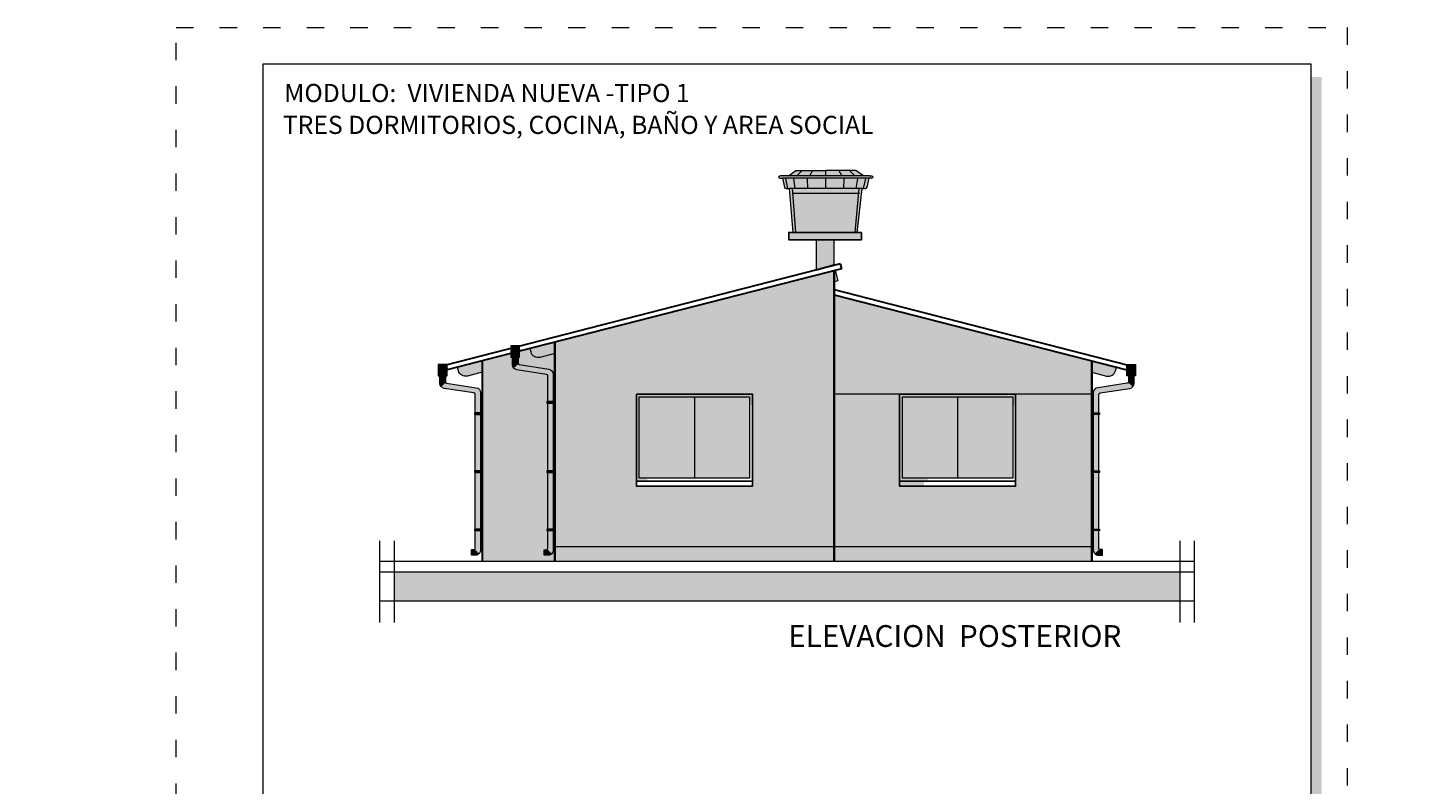
# Model space of a CAD drawing. Units: millimetres. Extents: x 2819 to 2956, y 2289 to 2459.
# Drawn here: x 2831 to 2850, y 2412 to 2423 of the extents above; entities that cross this region are included whole.
import ezdxf

# ---------------------------------------------------------------- set-up
doc = ezdxf.new("R2010")
doc.units = ezdxf.units.MM
doc.linetypes.add('ACAD_ISO03W100', pattern=[30, 12, -18])
for name, color, linetype, lineweight in [('0.2', 252, 'Continuous', 20), ('COTAS', 7, 'Continuous', 5), ('nombres', 244, 'Continuous', 13), ('None', 7, 'Continuous', 5), ('P-0.10', 7, 'Continuous', 9), ('Texto Carinbo', 7, 'Continuous', 5)]:
    doc.layers.add(name, color=color, linetype=linetype, lineweight=lineweight)
doc.layers.add('ELEVACION', color=7, linetype='Continuous')
doc.layers.add('Hatch color', color=7, linetype='Continuous')
doc.layers.add('Sombras', color=7, linetype='Continuous', lineweight=13, true_color=0x9a9464, transparency=0.5)
doc.styles.add('Arial', font='arial.ttf')
doc.styles.add('Arial (bold)', font='arialbd.ttf')
doc.styles.add('Estilo_Generado_1', font='calibri.ttf')
doc.styles.get("Standard").update_dxf_attribs({"font": 'arial.ttf'})

# ---------------------------------------------------------------- blocks, each defined once
blk = doc.blocks.new('Datos')
h = blk.add_hatch(color=252)
h.dxf.hatch_style = 1
h.paths.add_polyline_path([(6.218, -0.13), (6.098, -0.13), (6.098, -1.9), (0.13, -1.9), (0.13, -2.02), (6.218, -2.02)])
at = {"color": 250, "lineweight": 9}
for p, q in [((6.098, -0.4), (0, -0.4)), ((6.098, -1.1), (0, -1.1)), ((3.049, -1.1), (3.049, -1.9)), ((6.098, -1.5), (0, -1.5))]:
    blk.add_line(p, q, dxfattribs=at)
at = {"lineweight": 15}
blk.add_lwpolyline([(0, 0), (6.098, 0), (6.098, -1.9), (0, -1.9)], close=True, dxfattribs=at)
at = {"layer": 'Texto Carinbo', "attachment_point": 1}
for s, insert, char_height, style in [('\\A1;{\\fArial|b1|i0|c0|p34;AGENCIA ESTATAL DE VIVIENDA}', (1.221, -0.11), 0.15, 'Arial (bold)'), ('COMUNIDADES :', (0.058, -1.165), 0.1, 'Estilo_Generado_1'), ('VARIOS', (1.52, -1.266), 0.13, 'Arial (bold)'), ('MUNICIPIO :', (3.128, -1.163), 0.1, 'Estilo_Generado_1'), ('ARQUE', (4.074, -1.266), 0.13, 'Arial (bold)'), ('PROVINCIA :', (0.082, -1.552), 0.1, 'Estilo_Generado_1'), ('ARQUE', (1.03, -1.649), 0.13, 'Arial (bold)'), ('DEPARTAMENTO :', (3.126, -1.579), 0.1, 'Estilo_Generado_1'), ('COCHABAMBA', (4.393, -1.664), 0.13, 'Arial (bold)')]:
    blk.add_mtext(s, dxfattribs=dict(at, insert=insert, char_height=char_height, style=style))
at = {"layer": 'Texto Carinbo', "insert": (0.051, -0.639), "char_height": 0.12, "width": 4.68401, "attachment_point": 1, "style": 'Arial'}
blk.add_mtext('\\pxi-29.704;{\\fArial|b1|i0|c0|p34;PROYECTO DE VIVIENDA NUEVA EN EL MUNICIPIO DE ARQUE -FASE(X) 2024- COCHABAMBA}', dxfattribs=at)
blk = doc.blocks.new('0c')
h = blk.add_hatch(color=252)
h.dxf.hatch_style = 1
h.paths.add_polyline_path([(15.78, -0.68), (15.63, -0.68), (15.63, -20.35), (1.38, -20.35), (1.38, -20.5), (15.78, -20.5)])
h = blk.add_hatch(color=252)
h.dxf.hatch_style = 1
h.paths.add_polyline_path([(15.5, -18.33), (15.38, -18.33), (15.38, -20.1), (7.928, -20.1), (7.928, -20.22), (15.5, -20.22)])
at = {"color": 250, "lineweight": 9}
for p, q in [((10.895, -18.2), (10.895, -20.1)), ((13.993, -18.2), (13.993, -20.1)), ((7.798, -18.6), (13.993, -18.6)), ((13.993, -18.75), (15.38, -18.75)), ((13.993, -19.2), (15.38, -19.2)), ((13.993, -19.65), (15.38, -19.65))]:
    blk.add_line(p, q, dxfattribs=at)
at = {"color": 251, "linetype": 'ACAD_ISO03W100', "lineweight": 5, "ltscale": 0.02}
blk.add_lwpolyline([(0, 0), (16.13, 0), (16.13, -20.85), (0, -20.85)], close=True, dxfattribs=at)
at = {"lineweight": 20}
blk.add_lwpolyline([(1.2, -0.5), (15.63, -0.5), (15.63, -20.35), (1.2, -20.35)], close=True, dxfattribs=at)
at = {"lineweight": 15}
blk.add_lwpolyline([(7.798, -18.2), (15.38, -18.2), (15.38, -20.1), (7.798, -20.1)], close=True, dxfattribs=at)
blk.add_blockref('Datos', (1.45, -18.2))
at = {"layer": 'Texto Carinbo', "attachment_point": 1}
for s, insert, char_height, style in [('DISEÑO ARQUITECTONICO :', (7.941, -18.333), 0.1, 'Estilo_Generado_1'), ('FECHA :', (14.075, -18.268), 0.1, 'Estilo_Generado_1'), ('Gestión 2024', (14.129, -18.483), 0.13, 'Arial (bold)'), ('SUPERFICIE :', (14.072, -18.816), 0.1, 'Estilo_Generado_1'), ('ESCALA :', (14.074, -19.262), 0.1, 'Estilo_Generado_1'), ('1:75', (14.883, -19.449), 0.13, 'Arial (bold)'), ('LAMINA :', (14.073, -19.712), 0.1, 'Estilo_Generado_1'), ('/  12', (14.876, -19.899), 0.13, 'Arial (bold)')]:
    blk.add_mtext(s, dxfattribs=dict(at, insert=insert, char_height=char_height, style=style))
blk = doc.blocks.new('1c')
at = {"layer": 'COTAS'}
blk.add_blockref('0c', (0, 0), dxfattribs=at)
at = {"layer": 'nombres', "ltscale": 0.2, "char_height": 0.25, "width": 21.90236, "attachment_point": 1}
for s, insert in [('{\\fCentury Gothic|b1|i0|c0|p34;MODULO:  VIVIENDA NUEVA -TIPO 1}', (1.49, -0.777)), ('{\\fCentury Gothic|b1|i0|c0|p34;TRES DORMITORIOS, COCINA, BAÑO Y AREA SOCIAL}', (1.47, -1.216))]:
    blk.add_mtext(s, dxfattribs=dict(at, insert=insert))
at = {"layer": 'Texto Carinbo', "insert": (14.422, -19.013), "char_height": 0.13, "attachment_point": 1, "style": 'Arial (bold)'}
blk.add_mtext('69.20 m2', dxfattribs=at)
blk = doc.blocks.new('03V')
h = blk.add_hatch(color=44)
h.dxf.hatch_style = 1
h.set_gradient(color1=(153, 114, 0), color2=(255, 201, 41), centered=1, one_color=1, tint=0.58, name='SPHERICAL')
h.paths.add_polyline_path([(1.56, -0.04), (0.04, -0.04), (0.04, -1.16), (1.56, -1.16)])
at = {"layer": 'Sombras'}
h = blk.add_hatch(color=37, dxfattribs=at)
h.dxf.hatch_style = 1
h.paths.add_polyline_path([(1.7, -1.3), (1.6, -1.2), (1.6, -1.27), (0, -1.27), (0.1, -1.37), (1.7, -1.37)])
h.paths.add_polyline_path([(0, -1.2), (0.15, -1.2), (0.15, -0.15), (1.6, -0.15), (1.6, 0), (0, 0)])
at = {"lineweight": 20}
blk.add_line((0.8, -0.04), (0.8, -1.16), dxfattribs=at)
at = {"lineweight": 25}
for points in [[(0, 0), (1.6, 0), (1.6, -1.2), (0, -1.2)], [(0, -1.2), (1.6, -1.2), (1.6, -1.27), (0, -1.27)]]:
    blk.add_lwpolyline(points, close=True, dxfattribs=at)
at = {"lineweight": 20}
blk.add_lwpolyline([(0.04, -0.04), (1.56, -0.04), (1.56, -1.16), (0.04, -1.16)], close=True, dxfattribs=at)
blk = doc.blocks.new('TUB')
at = {"layer": 'ELEVACION'}
h = blk.add_hatch(color=252, dxfattribs=at)
h.dxf.hatch_style = 1
h.set_gradient(color1=(132, 132, 132), color2=(252, 252, 252), rotation=270, one_color=1, tint=0.99)
h.paths.add_polyline_path([(0.06, 0), (-0.06, 0), (-0.06, -0.156), (0.06, -0.156)])
h = blk.add_hatch(color=252, dxfattribs=at)
h.dxf.hatch_style = 1
h.set_gradient(color1=(132, 132, 132), color2=(252, 252, 252), rotation=180, one_color=1, tint=0.99, name='CYLINDER')
h.paths.add_polyline_path([(0.038, -0.156), (-0.038, -0.156), (-0.038, -0.239, -0.179272), (-0.043, -0.252), (0.021, -0.307, 0.179272), (0.038, -0.261)])
h = blk.add_hatch(color=252, dxfattribs=at)
h.dxf.hatch_style = 1
h.set_gradient(color1=(132, 132, 132), color2=(252, 252, 252), rotation=180, one_color=1, tint=0.99, name='CYLINDER')
h.paths.add_polyline_path([(-0.447, -0.413, -0.179272), (-0.442, -0.4), (-0.506, -0.345, 0.179272), (-0.523, -0.39), (-0.523, -1.474), (-0.447, -1.474)])
h = blk.add_hatch(color=252, dxfattribs=at)
h.dxf.hatch_style = 1
h.set_gradient(color1=(132, 132, 132), color2=(252, 252, 252), rotation=270, one_color=1, tint=0.99, name='CYLINDER')
h.paths.add_polyline_path([(0.021, -0.307), (-0.043, -0.252, -0.179272), (-0.055, -0.259), (-0.463, -0.321, 0.179272), (-0.506, -0.345), (-0.442, -0.4, -0.179272), (-0.43, -0.393), (-0.021, -0.33, 0.179272)])
h = blk.add_hatch(color=252, dxfattribs=at)
h.dxf.hatch_style = 1
h.set_gradient(color1=(132, 132, 132), color2=(252, 252, 252), rotation=180, one_color=1, tint=0.99, name='CYLINDER')
h.paths.add_polyline_path([(-0.447, -1.474), (-0.523, -1.474), (-0.523, -2.557, 0.198912), (-0.502, -2.607), (-0.441, -2.545, -0.198912), (-0.447, -2.531)])
h = blk.add_hatch(color=252, dxfattribs=at)
h.dxf.hatch_style = 1
h.set_gradient(color1=(132, 132, 132), color2=(252, 252, 252), rotation=90, one_color=1, tint=0.99, name='CYLINDER')
h.paths.add_polyline_path([(-0.397, -2.551), (-0.427, -2.551, -0.198912), (-0.441, -2.545), (-0.502, -2.607, 0.198912), (-0.453, -2.627), (-0.397, -2.627)])
at = {"color": 250, "lineweight": 5}
blk.add_lwpolyline([(-0.06, 0), (0.06, 0), (0.06, -0.156), (-0.06, -0.156)], close=True, dxfattribs=at)
blk.add_lwpolyline([(-0.038, -0.156), (-0.038, -0.239, -0.370449), (-0.055, -0.259), (-0.463, -0.321, 0.370449), (-0.523, -0.39), (-0.523, -2.557, 0.414214), (-0.453, -2.627), (-0.397, -2.627), (-0.397, -2.551), (-0.427, -2.551, -0.414214), (-0.447, -2.531), (-0.447, -0.413, -0.370449), (-0.43, -0.393), (-0.021, -0.33, 0.370449), (0.038, -0.261), (0.038, -0.156)], format="xyb", dxfattribs=at)
blk = doc.blocks.new('ABRAZ01')
at = {"layer": 'ELEVACION'}
h = blk.add_hatch(color=250, dxfattribs=at)
h.dxf.hatch_style = 1
h.set_gradient(color1=(51, 51, 51), color2=(252, 252, 252), rotation=270, one_color=1, tint=0.99)
h.paths.add_polyline_path([(0.106, 0.01), (0, 0.01), (0, -0.01), (0.106, -0.01)])
at = {"color": 250, "lineweight": 9}
blk.add_lwpolyline([(0, 0.01), (0.106, 0.01), (0.106, -0.01), (0, -0.01)], close=True, dxfattribs=at)
blk = doc.blocks.new('BAJANTE')
at = {"color": 1}
for name, p in [('TUB', (0.543, 1.478)), ('ABRAZ01', (0, 0.8)), ('ABRAZ01', (0, 0)), ('ABRAZ01', (0, -0.8))]:
    blk.add_blockref(name, p, dxfattribs=at)
blk = doc.blocks.new('can01')
at = {"layer": 'ELEVACION'}
h = blk.add_hatch(color=252, dxfattribs=at)
h.dxf.hatch_style = 1
h.set_gradient(color1=(132, 132, 132), color2=(252, 252, 252), rotation=270, one_color=1, tint=0.99)
h.paths.add_polyline_path([(0.12, 0), (0, 0), (0, -0.156), (0.12, -0.156)])
at = {"color": 250, "lineweight": 5}
blk.add_lwpolyline([(0, 0), (0.12, 0), (0.12, -0.156), (0, -0.156)], close=True, dxfattribs=at)
blk = doc.blocks.new('baj2')
at = {"layer": 'ELEVACION'}
h = blk.add_hatch(color=252, dxfattribs=at)
h.dxf.hatch_style = 1
h.set_gradient(color1=(132, 132, 132), color2=(252, 252, 252), rotation=180, one_color=1, tint=0.99, name='CYLINDER')
h.paths.add_polyline_path([(0.098, -0.156), (0.022, -0.156), (0.022, -0.239, -0.179272), (0.017, -0.252), (0.081, -0.307, 0.179272), (0.098, -0.261)])
h = blk.add_hatch(color=252, dxfattribs=at)
h.dxf.hatch_style = 1
h.set_gradient(color1=(132, 132, 132), color2=(252, 252, 252), rotation=180, one_color=1, tint=0.99, name='CYLINDER')
h.paths.add_polyline_path([(-0.387, -0.456), (-0.387, -0.413, -0.179272), (-0.382, -0.4), (-0.446, -0.345, 0.179272), (-0.463, -0.39), (-0.463, -0.456), (-0.463, -0.876), (-0.387, -0.876)])
h = blk.add_hatch(color=252, dxfattribs=at)
h.dxf.hatch_style = 1
h.set_gradient(color1=(132, 132, 132), color2=(252, 252, 252), rotation=270, one_color=1, tint=0.99, name='CYLINDER')
h.paths.add_polyline_path([(0.081, -0.307), (0.017, -0.252, -0.179272), (0.005, -0.259), (-0.403, -0.321, 0.179272), (-0.446, -0.345), (-0.382, -0.4, -0.179272), (-0.37, -0.393), (0.039, -0.33, 0.179272)])
h = blk.add_hatch(color=252, dxfattribs=at)
h.dxf.hatch_style = 1
h.set_gradient(color1=(132, 132, 132), color2=(252, 252, 252), rotation=180, one_color=1, tint=0.99, name='CYLINDER')
h.paths.add_polyline_path([(-0.387, -0.876), (-0.463, -0.876), (-0.463, -1.73), (-0.387, -1.73)])
h = blk.add_hatch(color=252, dxfattribs=at)
h.dxf.hatch_style = 1
h.set_gradient(color1=(132, 132, 132), color2=(252, 252, 252), rotation=180, one_color=1, tint=0.99, name='CYLINDER')
h.paths.add_polyline_path([(-0.387, -1.73), (-0.463, -1.73), (-0.463, -2.814, 0.198912), (-0.442, -2.863), (-0.381, -2.802, -0.198912), (-0.387, -2.788)])
h = blk.add_hatch(color=252, dxfattribs=at)
h.dxf.hatch_style = 1
h.set_gradient(color1=(132, 132, 132), color2=(252, 252, 252), rotation=90, one_color=1, tint=0.99, name='CYLINDER')
h.paths.add_polyline_path([(-0.337, -2.808), (-0.367, -2.808, -0.198912), (-0.381, -2.802), (-0.442, -2.863, 0.198912), (-0.393, -2.884), (-0.337, -2.884)])
at = {"color": 250, "lineweight": 5}
for points in [[(0.022, -0.156), (0.022, -0.239, -0.370449), (0.005, -0.259), (-0.403, -0.321, 0.370449), (-0.463, -0.39), (-0.463, -0.456)], [(-0.387, -0.456), (-0.387, -0.413, -0.370449), (-0.37, -0.393), (0.039, -0.33, 0.370449), (0.098, -0.261), (0.098, -0.156)], [(-0.463, -0.456), (-0.463, -2.814, 0.414214), (-0.393, -2.884), (-0.337, -2.884), (-0.337, -2.808), (-0.367, -2.808, -0.414214), (-0.387, -2.788), (-0.387, -0.456)]]:
    blk.add_lwpolyline(points, format="xyb", dxfattribs=at)
at = {"color": 1}
for name, p in [('can01', (0, 0)), ('ABRAZ01', (-0.483, -0.778)), ('ABRAZ01', (-0.483, -1.734)), ('ABRAZ01', (-0.483, -2.534))]:
    blk.add_blockref(name, p, dxfattribs=at)
blk = doc.blocks.new('TANQUE EN FACHADA')
at = {"layer": 'P-0.10', "lineweight": 15}
h = blk.add_hatch(color=251, dxfattribs=at)
h.dxf.hatch_style = 1
h.set_gradient(color1=(99, 100, 102), color2=(199, 200, 202), name='CYLINDER')
h.paths.add_polyline_path([(3056.026, 2700.839), (3056.032, 2700.768), (3056.937, 2700.768), (3056.942, 2700.839)])
h.paths.add_polyline_path([(3056.071, 2701.085), (3055.967, 2701.013), (3056.484, 2701.013), (3056.484, 2701.085)])
h.paths.add_polyline_path([(3057, 2701.013), (3056.897, 2701.085), (3056.484, 2701.085), (3056.484, 2701.013)])
h.paths.add_polyline_path([(3057.08, 2700.978), (3056.484, 2700.978), (3056.484, 2700.839), (3056.986, 2700.839), (3057.03, 2700.839, 0.22355), (3057.054, 2700.855)])
h.paths.add_polyline_path([(3056.484, 2700.839), (3056.484, 2700.978), (3055.888, 2700.978), (3055.914, 2700.855, 0.22355), (3055.938, 2700.839), (3055.982, 2700.839)])
h.paths.add_polyline_path([(3055.88, 2701.013), (3055.854, 2701.013, 1), (3055.854, 2700.978), (3057.08, 2700.978), (3057.113, 2700.978, 1), (3057.113, 2701.013), (3057.087, 2701.013)])
h.paths.add_polyline_path([(3056.078, 2700.231), (3056.896, 2700.231), (3056.937, 2700.768), (3056.032, 2700.768)])
at = {"layer": 'P-0.10', "lineweight": 15, "true_color": 0x636466}
h = blk.add_hatch(color=251, dxfattribs=at)
h.dxf.hatch_style = 1
h.paths.add_polyline_path([(3056.04, 2700.231), (3056.078, 2700.231), (3056.026, 2700.839), (3055.982, 2700.839)])
h.paths.add_polyline_path([(3056.896, 2700.231), (3056.934, 2700.231), (3056.986, 2700.839), (3056.942, 2700.839)])
at = {"layer": '0.2'}
blk.add_line((3056.022, 2700.768), (3056.946, 2700.768), dxfattribs=at)
for points in [[(3055.88, 2701.013), (3055.854, 2701.013)], [(3055.854, 2700.978), (3057.08, 2700.978)], [(3055.88, 2701.013), (3057.087, 2701.013)], [(3055.963, 2700.836), (3055.935, 2700.975)], [(3055.967, 2701.013), (3056.071, 2701.085)], [(3056.064, 2700.836), (3056.041, 2700.975)], [(3056.071, 2701.085), (3056.484, 2701.085)], [(3056.081, 2701.009), (3056.153, 2701.082)], [(3056.237, 2700.836), (3056.232, 2700.975)], [(3056.26, 2701.009), (3056.299, 2701.082)], [(3056.897, 2701.085), (3056.484, 2701.085)], [(3056.484, 2701.013), (3056.484, 2701.085)], [(3056.484, 2700.839), (3056.484, 2700.978)], [(3056.708, 2701.009), (3056.669, 2701.082)], [(3056.731, 2700.836), (3056.736, 2700.975)], [(3056.887, 2701.009), (3056.814, 2701.082)], [(3057, 2701.013), (3056.897, 2701.085)], [(3056.904, 2700.836), (3056.926, 2700.975)], [(3057.005, 2700.836), (3057.033, 2700.975)], [(3057.08, 2700.978), (3057.054, 2700.855)], [(3057.113, 2700.978), (3057.08, 2700.978)], [(3057.087, 2701.013), (3057.113, 2701.013)], [(3055.982, 2700.839), (3056.986, 2700.839)], [(3056.078, 2700.231), (3056.026, 2700.839)], [(3056.896, 2700.231), (3056.942, 2700.842)], [(3056.934, 2700.231), (3056.986, 2700.839)], [(3057.03, 2700.839), (3056.986, 2700.839)]]:
    blk.add_lwpolyline(points, dxfattribs=at)
blk.add_lwpolyline([(3056.934, 2700.231), (3056.054, 2700.231), (3055.982, 2700.839), (3055.938, 2700.839, -0.22355), (3055.914, 2700.855), (3055.888, 2700.978)], format="xyb", dxfattribs=at)
for centre, radius, start, end in [((3055.854, 2700.995), 0.0174, 90, 270), ((3057.113, 2700.995), 0.0174, 270, 90), ((3057.024, 2700.873), 0.035, 279.3375, 329.7426)]:
    blk.add_arc(centre, radius, start, end, dxfattribs=at)

msp = doc.modelspace()

# ---------------------------------------------------------------- hatches: boundary and pattern name
at = {"true_color": 0xffffff}
for points in [[(2841.552, 2419.952), (2842.552, 2419.952), (2842.552, 2419.852), (2841.552, 2419.852)], [(2841.927, 2419.852), (2842.177, 2419.852), (2842.177, 2419.5), (2841.927, 2419.435)]]:
    msp.add_hatch(color=7, dxfattribs=at).paths.add_polyline_path(points)
at = {"true_color": 0x363b7c}
h = msp.add_hatch(color=177, dxfattribs=at)
h.dxf.hatch_style = 1
h.paths.add_polyline_path([(2838.327, 2418.284), (2838.124, 2418.232, -0.414214), (2838.002, 2418.304), (2837.99, 2418.352), (2837.844, 2418.315), (2837.327, 2418.182), (2837.327, 2415.427), (2838.327, 2415.427)])
h = msp.add_hatch(color=177, dxfattribs=at)
h.dxf.hatch_style = 1
h.paths.add_polyline_path([(2842.177, 2415.627), (2838.327, 2415.627), (2838.327, 2415.427), (2842.177, 2415.427)])
h = msp.add_hatch(color=177, dxfattribs=at)
h.dxf.hatch_style = 1
h.paths.add_polyline_path([(2845.727, 2415.627), (2842.177, 2415.627), (2842.177, 2415.427), (2845.727, 2415.427)])
h = msp.add_hatch(color=250)
h.dxf.hatch_style = 1
h.paths.add_polyline_path([(2846.938, 2414.877), (2846.938, 2415.277), (2836.116, 2415.277), (2836.116, 2414.877)])
at = {"layer": 'Hatch color', "linetype": 'Continuous', "lineweight": 9, "true_color": 0xe8e6bf}
h = msp.add_hatch(color=254, dxfattribs=at)
h.dxf.hatch_style = 1
h.paths.add_polyline_path([(2842.177, 2419.427), (2838.327, 2418.439), (2838.327, 2415.627), (2842.177, 2415.627)])
h.paths.add_polyline_path([(2841.052, 2417.727), (2841.052, 2416.527), (2841.052, 2416.457), (2839.452, 2416.457), (2839.452, 2416.527), (2839.452, 2417.727)], flags=16)
h.paths.add_polyline_path([(2841.012, 2417.687), (2841.012, 2416.567), (2839.492, 2416.567), (2839.492, 2417.687)], flags=0)
h = msp.add_hatch(color=254, dxfattribs=at)
h.dxf.hatch_style = 1
h.paths.add_polyline_path([(2842.177, 2419.094), (2842.177, 2417.727), (2845.727, 2417.727), (2845.727, 2418.182)])
h.paths.add_polyline_path([(2843.077, 2416.527), (2843.077, 2417.727), (2842.177, 2417.727), (2842.177, 2415.627), (2845.727, 2415.627), (2845.727, 2417.727), (2844.677, 2417.727), (2844.677, 2416.527), (2844.677, 2416.457), (2843.077, 2416.457)])
at = {"layer": 'None', "linetype": 'Continuous', "lineweight": 0}
h = msp.add_hatch(color=5, dxfattribs=at)
h.paths.add_polyline_path([(2839.372, 2416.376), (2841.132, 2416.376), (2841.132, 2417.806), (2839.372, 2417.806)])
h.paths.add_polyline_path([(2841.052, 2417.726), (2841.052, 2416.456), (2839.452, 2416.456), (2839.452, 2417.726)])
h = msp.add_hatch(color=5, dxfattribs=at)
h.paths.add_polyline_path([(2842.997, 2416.377), (2844.757, 2416.377), (2844.757, 2417.807), (2842.997, 2417.807)])
h.paths.add_polyline_path([(2844.677, 2417.727), (2844.677, 2416.457), (2843.077, 2416.457), (2843.077, 2417.727)])
at = {"layer": 'Sombras', "true_color": 0x746643, "transparency": 33554636}
h = msp.add_hatch(color=37, dxfattribs=at)
h.dxf.hatch_style = 1
h.paths.add_polyline_path([(2841.927, 2419.852), (2842.177, 2419.852), (2842.177, 2419.5), (2841.927, 2419.435)])
h = msp.add_hatch(color=37, dxfattribs=at)
h.dxf.hatch_style = 1
h.paths.add_polyline_path([(2843.463, 2417.727), (2843.363, 2417.727), (2843.363, 2418.418), (2845.727, 2417.811), (2845.727, 2418.027), (2845.93, 2417.975), (2845.932, 2417.975), (2845.934, 2417.974), (2845.936, 2417.974), (2845.942, 2417.973), (2845.948, 2417.972), (2845.956, 2417.972), (2845.966, 2417.973), (2845.979, 2417.975), (2845.989, 2417.978), (2845.998, 2417.982), (2846.01, 2417.989), (2846.017, 2417.993), (2846.026, 2418.002), (2846.034, 2418.011), (2846.04, 2418.019), (2846.045, 2418.027), (2846.049, 2418.037), (2846.052, 2418.047), (2846.064, 2418.096), (2842.177, 2419.094), (2842.177, 2415.427), (2843.363, 2415.427), (2843.363, 2416.457), (2843.413, 2416.457), (2843.413, 2416.527), (2843.463, 2416.527)])
h.paths.add_polyline_path([(2842.177, 2418.799), (2842.177, 2419.094), (2842.177, 2419.272), (2842.227, 2419.285), (2842.19, 2419.431), (2836.99, 2418.096), (2837.002, 2418.047), (2837.007, 2418.033), (2837.014, 2418.019), (2837.021, 2418.009), (2837.028, 2418.002), (2837.035, 2417.995), (2837.043, 2417.989), (2837.053, 2417.983), (2837.066, 2417.978), (2837.079, 2417.974), (2837.093, 2417.972), (2837.102, 2417.972), (2837.11, 2417.973), (2837.116, 2417.973), (2837.121, 2417.974), (2837.327, 2418.027), (2837.327, 2417.682), (2837.346, 2417.687), (2838.327, 2417.939), (2838.327, 2417.811)])

# ---------------------------------------------------------------- linework, layer by layer
at = {"lineweight": 30}
for p, q in [((2842.26, 2419.521), (2837.827, 2418.383)), ((2842.177, 2419.5), (2841.927, 2419.435)), ((2842.26, 2419.521), (2842.277, 2419.453)), ((2842.277, 2419.453), (2837.844, 2418.315)), ((2842.177, 2419.166), (2846.227, 2418.126)), ((2842.177, 2419.094), (2846.21, 2418.058)), ((2837.827, 2418.383), (2836.827, 2418.126)), ((2837.827, 2418.383), (2837.844, 2418.315)), ((2837.844, 2418.315), (2836.844, 2418.058)), ((2837.327, 2418.182), (2837.327, 2415.427)), ((2836.827, 2418.126), (2836.844, 2418.058)), ((2846.227, 2418.126), (2846.21, 2418.058))]:
    msp.add_line(p, q, dxfattribs=at)
at = {"lineweight": 35}
for p, q in [((2842.177, 2419.427), (2842.177, 2415.427)), ((2838.327, 2418.439), (2838.327, 2415.427)), ((2845.727, 2415.427), (2845.727, 2418.182))]:
    msp.add_line(p, q, dxfattribs=at)
at = {"lineweight": 20}
for p, q in [((2845.727, 2417.727), (2842.177, 2417.727)), ((2835.916, 2415.703), (2835.916, 2414.581)), ((2836.116, 2415.703), (2836.116, 2414.581)), ((2846.938, 2415.703), (2846.938, 2414.581)), ((2847.138, 2415.703), (2847.138, 2414.581)), ((2835.916, 2415.427), (2847.138, 2415.427)), ((2835.916, 2415.277), (2847.138, 2415.277)), ((2835.916, 2414.877), (2847.138, 2414.877))]:
    msp.add_line(p, q, dxfattribs=at)
at = {"color": 250, "lineweight": 9}
for p, q in [((2838.327, 2415.627), (2842.177, 2415.627)), ((2842.177, 2415.627), (2845.727, 2415.627))]:
    msp.add_line(p, q, dxfattribs=at)
at = {"color": 250, "lineweight": 25}
msp.add_lwpolyline([(2842.552, 2419.952), (2841.552, 2419.952), (2841.552, 2419.852), (2842.552, 2419.852)], close=True, dxfattribs=at)
at = {"color": 250, "lineweight": 20}
for points in [[(2842.177, 2419.852), (2841.927, 2419.852), (2841.927, 2419.435)], [(2842.177, 2419.5), (2842.177, 2419.852)]]:
    msp.add_lwpolyline(points, dxfattribs=at)
at = {"lineweight": 20}
msp.add_lwpolyline([(2842.19, 2419.431), (2842.227, 2419.285), (2842.177, 2419.272)], dxfattribs=at)
for points in [[(2838.327, 2418.284), (2838.124, 2418.232, -0.414214), (2838.002, 2418.304), (2837.99, 2418.352)], [(2837.327, 2418.027), (2837.124, 2417.975, -0.414214), (2837.002, 2418.047), (2836.99, 2418.096)], [(2845.727, 2418.027), (2845.93, 2417.975, 0.414214), (2846.052, 2418.047), (2846.064, 2418.096)]]:
    msp.add_lwpolyline(points, format="xyb", dxfattribs=at)

# ---------------------------------------------------------------- block references
at = {"color": 1, "linetype": 'Continuous', "xscale": -1}
msp.add_blockref('TANQUE EN FACHADA', (5898.546, -280.28), dxfattribs=at)
at = {"color": 1, "xscale": -1}
for name, p in [('baj2', (2837.844, 2418.391)), ('BAJANTE', (2837.327, 2416.657))]:
    msp.add_blockref(name, p, dxfattribs=at)
at = {"color": 1}
for name, p in [('BAJANTE', (2845.727, 2416.657)), ('03V', (2839.452, 2417.727)), ('03V', (2843.077, 2417.727))]:
    msp.add_blockref(name, p, dxfattribs=at)
at = {"layer": 'COTAS', "color": 5}
for p in [(2833.112, 2422.775), (2850.242, 2422.775)]:
    msp.add_blockref('1c', p, dxfattribs=at)

# ---------------------------------------------------------------- texts
at = {"layer": 'nombres', "ltscale": 0.2, "insert": (2841.544, 2414.544), "char_height": 0.3, "width": 8.07096, "attachment_point": 1}
msp.add_mtext('{\\fCentury Gothic|b1|i0|c0|p34;ELEVACION  POSTERIOR}', dxfattribs=at)

doc.saveas('drawing.dxf')
